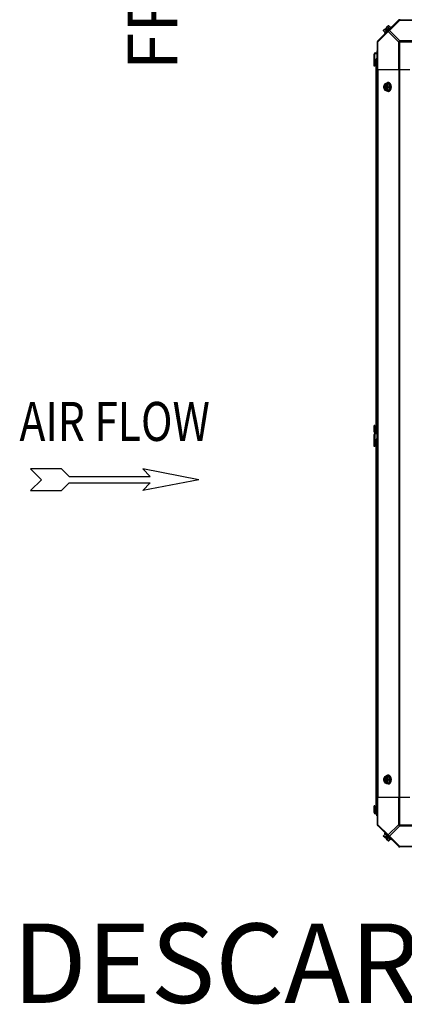
# Model space of a CAD drawing. Units: millimetres. Extents: x -4725 to 16605, y -1822 to 5024.
# Drawn here: x 13934 to 14516, y 1687 to 3175 of the extents above; entities that cross this region are included whole.
import ezdxf
from ezdxf.enums import TextEntityAlignment as Align

# ---------------------------------------------------------------- set-up
doc = ezdxf.new("R2010")
doc.units = ezdxf.units.MM
doc.header["$LTSCALE"] = 30.734
doc.layers.get('0').update_dxf_attribs({"linetype": 'CONTINUOUS'})
doc.layers.add('7_ALL_ROUNDS', color=7, linetype='CONTINUOUS')
doc.layers.add('9_ALL_CHAMFERS', color=7, linetype='CONTINUOUS')
doc.styles.add('Arial', font='arial.ttf')
doc.styles.add('romans-Arial Narrow', font='ARIALNB.TTF')

# ---------------------------------------------------------------- blocks, each defined once
blk = doc.blocks.new('Air Flow')
at = {"color": 7}
for p, q in [((0, 3.768), (-0.55, 4.318)), ((-0.55, 4.318), (-0.55, 2.732)), ((0, 3.768), (0.55, 4.318)), ((0.55, 2.732), (0.55, 4.318)), ((-0.159, 2.341), (-0.55, 2.732)), ((0.159, 2.341), (0.55, 2.732)), ((-0.159, 2.341), (-0.159, -1.821)), ((0.159, 2.341), (0.159, -1.821)), ((0, -4.318), (-0.55, -1.43)), ((-0.159, -1.821), (-0.55, -1.43)), ((0, -4.318), (0.55, -1.43)), ((0.159, -1.821), (0.55, -1.43))]:
    blk.add_line(p, q, dxfattribs=at)
at = {"color": 7, "style": 'romans-Arial Narrow', "width": 0.8}
blk.add_text('AIR FLOW', height=2, rotation=270, dxfattribs=at).set_placement((1.988, 0.006), align=Align.CENTER)
blk = doc.blocks.new('BLOCO_25TR_1')
at = {"linetype": 'Continuous'}
for p, q in [((14484.3, 3157.6), (14486.7, 3155.3)), ((14484.4, 3158.6), (14487.1, 3161.3)), ((14495.2, 3163.8), (14485.9, 3154.5)), ((14486.8, 3153.6), (14485.9, 3154.5)), ((14486.2, 3159.6), (14488.6, 3157.2)), ((14487.1, 3161.3), (14489.1, 3159.3)), ((14488.4, 3162.6), (14491.1, 3165.3)), ((14488.4, 3162.6), (14490.4, 3160.6)), ((14489.1, 3159.3), (14490.4, 3160.6)), ((14490.1, 3163.5), (14492.5, 3161.1)), ((14492.1, 3165.4), (14494.4, 3163.1)), ((14495.2, 3163.8), (14496.1, 3162.9)), ((14474.2, 3127.5), (14474.2, 3124.5)), ((14474.2, 3127.5), (14475.2, 3127.5)), ((14470, 3122.5), (14471, 3122.5)), ((14472, 3124.5), (14472, 3123.5)), ((14472, 3124.5), (14475.2, 3124.5)), ((14472, 3123.5), (14475.2, 3123.5)), ((14473, 2550.5), (14473, 3115.5)), ((14475.2, 3115.5), (14473, 3115.5)), ((14474.2, 3123.5), (14474.2, 3115.5)), ((14486.2, 3077.6), (14492.5, 3077.6)), ((14486.2, 3068.1), (14492.5, 3068.1)), ((14487.1, 3077.5), (14487.1, 3076.5)), ((14487.1, 3076.5), (14487.4, 3076.5)), ((14487.1, 3069.1), (14487.1, 3068.2)), ((14487.4, 3069.1), (14487.1, 3069.1)), ((14487.4, 3076.5), (14487.4, 3069.1)), ((14488.4, 3076.5), (14488.4, 3077.5)), ((14488.4, 3068.2), (14488.4, 3069.1)), ((14488.7, 3069.3), (14488.7, 3076.4)), ((14491.4, 3079.4), (14490.5, 3079.4)), ((14491.4, 3066.2), (14490.5, 3066.2)), ((14492.1, 3072.8), (14494.4, 3072.8)), ((14494.4, 3072.8), (14492.5, 3077.6)), ((14492.5, 3068.1), (14494.4, 3072.8)), ((14470, 2551.5), (14470.9, 2551.5)), ((14470, 2547.6), (14470.9, 2547.6)), ((14471.9, 2548.6), (14471.9, 2550.5)), ((14475.2, 2550.5), (14471.9, 2550.5)), ((14475.2, 2549.5), (14471.9, 2549.5)), ((14475.2, 2548.6), (14471.9, 2548.6)), ((14474.2, 2548.6), (14474.2, 2540.5)), ((14473, 1975.5), (14473, 2540.5)), ((14475.2, 2540.5), (14473, 2540.5)), ((14486.2, 2031), (14492.5, 2031)), ((14487.1, 2030.9), (14487.1, 2029.9)), ((14487.1, 2029.9), (14487.4, 2029.9)), ((14487.4, 2029.9), (14487.4, 2022.5)), ((14488.4, 2029.9), (14488.4, 2030.9)), ((14488.7, 2022.7), (14488.7, 2029.8)), ((14491.4, 2032.8), (14490.5, 2032.8)), ((14492.1, 2026.2), (14494.4, 2026.2)), ((14494.4, 2026.2), (14492.5, 2031)), ((14492.5, 2021.5), (14494.4, 2026.2)), ((14486.2, 2021.5), (14492.5, 2021.5)), ((14487.4, 2022.5), (14487.1, 2022.5)), ((14487.1, 2022.5), (14487.1, 2021.6)), ((14488.4, 2021.6), (14488.4, 2022.5)), ((14491.4, 2019.6), (14490.5, 2019.6)), ((14470, 1976.5), (14471, 1976.5)), ((14472, 1975.5), (14475.2, 1975.5)), ((14472, 1974.5), (14472, 1975.5)), ((14472, 1974.5), (14475.2, 1974.5)), ((14474.2, 1971.5), (14474.2, 1974.5)), ((14474.2, 1971.5), (14475.2, 1971.5)), ((14484.3, 1941.4), (14486.7, 1943.8)), ((14487.1, 1937.8), (14484.4, 1940.5)), ((14485.9, 1944.6), (14486.8, 1945.5)), ((14485.9, 1944.6), (14495.2, 1935.2)), ((14486.2, 1939.5), (14488.6, 1941.8)), ((14487.1, 1937.8), (14489.1, 1939.8)), ((14488.4, 1936.4), (14490.4, 1938.4)), ((14491.1, 1933.7), (14488.4, 1936.4)), ((14490.4, 1938.4), (14489.1, 1939.8)), ((14490.1, 1935.6), (14492.5, 1938)), ((14492.1, 1933.6), (14494.4, 1936)), ((14496.1, 1936.1), (14495.2, 1935.2))]:
    blk.add_line(p, q, dxfattribs=at)
for centre, radius, start, end in [((14492.5, 3157.2), 8.25, 170.2644, 176.8103), ((14492.5, 3157.2), 6.74, 143.1301, 159.0948), ((14492.5, 3157.2), 6.74, 110.9052, 126.8699), ((14492.5, 3157.2), 8.25, 93.1897, 99.7356), ((14472, 3122.5), 2, 90, 180), ((14472, 3122.5), 1, 90, 180), ((14495, 3073.6), 8.84, 153.2038, 153.9002), ((14495, 3072), 8.82, 206.0991, 206.7969), ((14496.4, 3073.6), 8.82, 153.2031, 153.9009), ((14496.4, 3072.1), 8.84, 206.0998, 206.7962), ((14486, 3072.8), 9.23, 359.9774, 10.3989), ((14486, 3072.8), 9.19, 349.8187, 0.0425), ((14471.9, 2551.5), 1.95, 180, 270), ((14471.9, 2547.6), 1.95, 90, 180), ((14471.9, 2551.5), 1, 180, 270), ((14471.9, 2547.6), 1, 90, 180), ((14495, 2027), 8.84, 153.2038, 153.9002), ((14496.4, 2027), 8.82, 153.2031, 153.9009), ((14486, 2026.2), 9.23, 359.9791, 10.1697), ((14486, 2026.2), 9.19, 349.5937, 0.0454), ((14495, 2025.4), 8.82, 206.0991, 206.7969), ((14496.4, 2025.5), 8.84, 206.0998, 206.7962), ((14472, 1976.5), 2, 180, 270), ((14472, 1976.5), 1, 180, 270), ((14492.5, 1941.9), 8.25, 183.1897, 189.7356), ((14492.5, 1941.9), 6.74, 200.9052, 216.8699), ((14492.5, 1941.9), 6.74, 233.1301, 249.0948), ((14492.5, 1941.9), 8.25, 260.2644, 266.8103)]:
    blk.add_arc(centre, radius, start, end, dxfattribs=at)
for points, knots in [([(14484.3, 3157.6), (14484.3, 3157.7), (14484.3, 3157.9), (14484.3, 3158.1), (14484.4, 3158.3), (14484.4, 3158.4), (14484.5, 3158.6), (14484.6, 3158.8), (14484.7, 3158.9), (14484.8, 3159), (14484.8, 3159)], [0, 0, 0, 0, 0.139018, 0.27292, 0.402085, 0.527043, 0.6485, 0.767253, 0.884134, 1, 1, 1, 1]), ([(14484.8, 3159), (14484.9, 3159.1), (14485, 3159.2), (14485.1, 3159.3), (14485.3, 3159.4), (14485.4, 3159.4), (14485.6, 3159.5), (14485.8, 3159.5), (14486, 3159.6), (14486.2, 3159.6), (14486.2, 3159.6)], [0, 0, 0, 0, 0.115866, 0.232747, 0.3515, 0.472957, 0.597915, 0.72708, 0.860982, 1, 1, 1, 1]), ([(14490.1, 3163.5), (14490.1, 3163.6), (14490.1, 3163.7), (14490.2, 3163.9), (14490.2, 3164.1), (14490.3, 3164.3), (14490.4, 3164.4), (14490.4, 3164.6), (14490.6, 3164.7), (14490.6, 3164.8), (14490.7, 3164.9)], [0, 0, 0, 0, 0.139018, 0.27292, 0.402085, 0.527043, 0.6485, 0.767253, 0.884134, 1, 1, 1, 1]), ([(14490.7, 3164.9), (14490.7, 3164.9), (14490.8, 3165), (14491, 3165.1), (14491.1, 3165.2), (14491.3, 3165.3), (14491.5, 3165.3), (14491.7, 3165.4), (14491.9, 3165.4), (14492, 3165.4), (14492.1, 3165.4)], [0, 0, 0, 0, 0.115866, 0.232747, 0.3515, 0.472957, 0.597915, 0.72708, 0.860982, 1, 1, 1, 1]), ([(14484.8, 3075.2), (14484.8, 3075.1), (14484.7, 3074.9), (14484.6, 3074.5), (14484.4, 3074), (14484.3, 3073.5), (14484.3, 3073.1), (14484.3, 3072.9), (14484.3, 3072.8)], [0, 0, 0, 0, 0.133688, 0.265245, 0.521008, 0.766168, 0.884566, 1, 1, 1, 1]), ([(14484.3, 3072.8), (14484.3, 3072.7), (14484.3, 3072.5), (14484.3, 3072.2), (14484.4, 3071.7), (14484.6, 3071.2), (14484.7, 3070.8), (14484.8, 3070.6), (14484.8, 3070.5)], [0, 0, 0, 0, 0.115434, 0.233832, 0.478992, 0.734755, 0.866312, 1, 1, 1, 1]), ([(14484.8, 3075.2), (14484.8, 3075.1), (14484.7, 3074.9), (14484.6, 3074.6), (14484.5, 3074.1), (14484.4, 3073.5), (14484.4, 3072.8), (14484.4, 3072.2), (14484.5, 3071.6), (14484.6, 3071.1), (14484.7, 3070.7), (14484.8, 3070.5), (14484.8, 3070.5)], [0, 0, 0, 0, 0.06025, 0.1214, 0.245824, 0.37237, 0.5, 0.62763, 0.754176, 0.878601, 0.93975, 1, 1, 1, 1]), ([(14486.2, 3077.6), (14486.1, 3077.4), (14485.8, 3077), (14485.4, 3076.4), (14485.2, 3075.9), (14485, 3075.5), (14484.9, 3075.3), (14484.8, 3075.2)], [0, 0, 0, 0, 0.255342, 0.508254, 0.757001, 0.879345, 1, 1, 1, 1]), ([(14487.1, 3077.5), (14487, 3077.5), (14486.7, 3077.4), (14486.4, 3077.2), (14486.1, 3077), (14485.8, 3076.7), (14485.5, 3076.4), (14485.3, 3076), (14485, 3075.6), (14484.9, 3075.4), (14484.8, 3075.2)], [0, 0, 0, 0, 0.11088, 0.224917, 0.342794, 0.465054, 0.591961, 0.723547, 0.859688, 1, 1, 1, 1]), ([(14484.8, 3070.5), (14484.9, 3070.3), (14485, 3070.1), (14485.2, 3069.7), (14485.4, 3069.2), (14485.8, 3068.6), (14486.1, 3068.3), (14486.2, 3068.1)], [0, 0, 0, 0, 0.120655, 0.242999, 0.491746, 0.744658, 1, 1, 1, 1]), ([(14484.8, 3070.5), (14484.9, 3070.3), (14485, 3070), (14485.3, 3069.6), (14485.5, 3069.3), (14485.8, 3069), (14486.1, 3068.7), (14486.4, 3068.5), (14486.7, 3068.3), (14487, 3068.2), (14487.1, 3068.2)], [0, 0, 0, 0, 0.140312, 0.276453, 0.408039, 0.534946, 0.657206, 0.775083, 0.88912, 1, 1, 1, 1]), ([(14487.1, 3076.5), (14487, 3076.5), (14486.9, 3076.4), (14486.7, 3076.3), (14486.5, 3076.2), (14486.3, 3076), (14486.1, 3075.8), (14485.9, 3075.6), (14485.8, 3075.4), (14485.6, 3075.2), (14485.5, 3074.9), (14485.3, 3074.5), (14485.2, 3074.1), (14485.1, 3073.5), (14485.1, 3072.8), (14485.1, 3072.2), (14485.2, 3071.6), (14485.4, 3071), (14485.6, 3070.6), (14485.8, 3070.3), (14485.9, 3070), (14486.1, 3069.8), (14486.3, 3069.6), (14486.5, 3069.5), (14486.7, 3069.3), (14486.9, 3069.2), (14487, 3069.2), (14487.1, 3069.1)], [0, 0, 0, 0, 0.025909, 0.052443, 0.079675, 0.107677, 0.136505, 0.166181, 0.196702, 0.228043, 0.260162, 0.293, 0.360481, 0.429779, 0.500018, 0.570258, 0.639555, 0.707036, 0.771955, 0.803297, 0.833817, 0.863493, 0.892321, 0.920324, 0.947557, 0.974091, 1, 1, 1, 1]), ([(14486.4, 3069.8), (14486.3, 3069.9), (14486.1, 3070.1), (14485.9, 3070.4), (14485.8, 3070.7), (14485.7, 3071), (14485.6, 3071.2), (14485.5, 3071.6), (14485.4, 3072), (14485.4, 3072.4), (14485.3, 3072.8), (14485.4, 3073.3), (14485.4, 3073.7), (14485.5, 3074.1), (14485.6, 3074.4), (14485.7, 3074.7), (14485.8, 3074.9), (14485.9, 3075.2), (14486.1, 3075.6), (14486.3, 3075.8), (14486.4, 3075.8)], [0, 0, 0, 0, 0.056366, 0.114921, 0.175543, 0.206575, 0.238037, 0.302086, 0.36736, 0.433476, 0.500019, 0.566561, 0.632675, 0.697946, 0.761989, 0.793448, 0.824477, 0.885092, 0.943641, 1, 1, 1, 1]), ([(14486.4, 3075.8), (14486.5, 3075.9), (14486.6, 3076.1), (14486.8, 3076.3), (14487.1, 3076.4), (14487.3, 3076.5), (14487.4, 3076.5)], [0, 0, 0, 0, 0.262889, 0.516572, 0.761936, 1, 1, 1, 1]), ([(14487.4, 3069.1), (14487.3, 3069.2), (14487.1, 3069.3), (14486.8, 3069.4), (14486.6, 3069.6), (14486.5, 3069.7), (14486.4, 3069.8)], [0, 0, 0, 0, 0.238053, 0.483411, 0.737097, 1, 1, 1, 1]), ([(14487.3, 3077.6), (14487.4, 3077.8), (14487.6, 3078), (14487.9, 3078.3), (14488.2, 3078.6), (14488.5, 3078.8), (14488.7, 3078.9), (14489, 3079.1), (14489.2, 3079.2), (14489.4, 3079.3), (14489.7, 3079.3), (14489.9, 3079.4), (14490.1, 3079.4), (14490.3, 3079.4), (14490.5, 3079.4), (14490.5, 3079.4)], [0, 0, 0, 0, 0.138282, 0.272013, 0.337235, 0.401387, 0.526639, 0.587918, 0.648386, 0.708138, 0.767274, 0.825906, 0.884154, 0.942143, 1, 1, 1, 1]), ([(14490.5, 3066.2), (14490.5, 3066.2), (14490.3, 3066.2), (14490.1, 3066.3), (14489.9, 3066.3), (14489.7, 3066.3), (14489.4, 3066.4), (14489.2, 3066.5), (14489, 3066.6), (14488.7, 3066.7), (14488.5, 3066.9), (14488.2, 3067.1), (14487.9, 3067.3), (14487.6, 3067.6), (14487.4, 3067.9), (14487.3, 3068.1)], [0, 0, 0, 0, 0.057857, 0.115845, 0.174093, 0.232726, 0.291861, 0.351613, 0.412081, 0.47336, 0.598612, 0.662765, 0.727986, 0.861718, 1, 1, 1, 1]), ([(14490.7, 3075.2), (14490.6, 3075.4), (14490.5, 3075.6), (14490.3, 3076), (14490, 3076.4), (14489.7, 3076.7), (14489.4, 3077), (14489.1, 3077.2), (14488.8, 3077.4), (14488.6, 3077.5), (14488.4, 3077.5)], [0, 0, 0, 0, 0.140312, 0.276453, 0.408039, 0.534946, 0.657206, 0.775083, 0.88912, 1, 1, 1, 1]), ([(14488.7, 3076.4), (14488.7, 3076.4), (14488.6, 3076.5), (14488.5, 3076.5), (14488.4, 3076.5)], [0, 0, 0, 0, 0.253, 1, 1, 1, 1]), ([(14488.4, 3068.2), (14488.6, 3068.2), (14488.8, 3068.3), (14489.1, 3068.5), (14489.4, 3068.7), (14489.7, 3069), (14490, 3069.3), (14490.3, 3069.6), (14490.5, 3070), (14490.6, 3070.3), (14490.7, 3070.5)], [0, 0, 0, 0, 0.11088, 0.224917, 0.342794, 0.465054, 0.591961, 0.723547, 0.859688, 1, 1, 1, 1]), ([(14488.4, 3069.1), (14488.5, 3069.2), (14488.6, 3069.2), (14488.6, 3069.2), (14488.7, 3069.3)], [0, 0, 0, 0, 0.247251, 1, 1, 1, 1]), ([(14488.7, 3069.3), (14488.8, 3069.3), (14488.9, 3069.4), (14489.1, 3069.5), (14489.3, 3069.7), (14489.4, 3069.8), (14489.6, 3070), (14489.7, 3070.2), (14489.9, 3070.4), (14490, 3070.7), (14490.1, 3070.9), (14490.2, 3071.2), (14490.3, 3071.4), (14490.4, 3071.8), (14490.4, 3072.3), (14490.5, 3072.8), (14490.4, 3073.4), (14490.4, 3073.9), (14490.3, 3074.2), (14490.2, 3074.5), (14490.1, 3074.8), (14490, 3075), (14489.9, 3075.2), (14489.7, 3075.4), (14489.6, 3075.6), (14489.4, 3075.8), (14489.3, 3076), (14489.1, 3076.2), (14488.9, 3076.3), (14488.8, 3076.4), (14488.7, 3076.4)], [0, 0, 0, 0, 0.026326, 0.053298, 0.080975, 0.109401, 0.138592, 0.168547, 0.199248, 0.230663, 0.262746, 0.295439, 0.328674, 0.362373, 0.430795, 0.499999, 0.569202, 0.637624, 0.671323, 0.704558, 0.737251, 0.769334, 0.800749, 0.83145, 0.861406, 0.890598, 0.919024, 0.946701, 0.973674, 1, 1, 1, 1]), ([(14490.7, 3075.2), (14490.6, 3075.3), (14490.6, 3075.5), (14490.4, 3075.9), (14490.3, 3076.4), (14490.2, 3076.9), (14490.1, 3077.3), (14490.1, 3077.5), (14490.1, 3077.6)], [0, 0, 0, 0, 0.133688, 0.265245, 0.521008, 0.766168, 0.884566, 1, 1, 1, 1]), ([(14490.1, 3068.1), (14490.1, 3068.2), (14490.1, 3068.4), (14490.2, 3068.7), (14490.3, 3069.2), (14490.4, 3069.7), (14490.6, 3070.1), (14490.6, 3070.3), (14490.7, 3070.5)], [0, 0, 0, 0, 0.115434, 0.233832, 0.478992, 0.734755, 0.866312, 1, 1, 1, 1]), ([(14490.5, 3079.4), (14490.7, 3079.4), (14490.9, 3079.4), (14491.2, 3079.4), (14491.5, 3079.3), (14491.7, 3079.2), (14492, 3079.1), (14492.2, 3079), (14492.5, 3078.9), (14492.8, 3078.7), (14493.1, 3078.4), (14493.4, 3078.1), (14493.7, 3077.7), (14494, 3077.3), (14494.2, 3076.9), (14494.4, 3076.5), (14494.6, 3076), (14494.8, 3075.5), (14495, 3075), (14495, 3074.7), (14495.1, 3074.5)], [0, 0, 0, 0, 0.053056, 0.106468, 0.133424, 0.160593, 0.215698, 0.243719, 0.272086, 0.329936, 0.389425, 0.45066, 0.513692, 0.578521, 0.645102, 0.713345, 0.783127, 0.854291, 0.926653, 1, 1, 1, 1]), ([(14495.1, 3071.2), (14495, 3071), (14495, 3070.7), (14494.8, 3070.2), (14494.7, 3069.7), (14494.5, 3069.2), (14494.2, 3068.8), (14494, 3068.4), (14493.7, 3068), (14493.4, 3067.6), (14493.1, 3067.3), (14492.8, 3067), (14492.5, 3066.8), (14492.2, 3066.7), (14492, 3066.6), (14491.8, 3066.4), (14491.5, 3066.4), (14491.2, 3066.3), (14490.9, 3066.2), (14490.7, 3066.2), (14490.5, 3066.2)], [0, 0, 0, 0, 0.073348, 0.145721, 0.216906, 0.286713, 0.354984, 0.421591, 0.486443, 0.549493, 0.610739, 0.67023, 0.728072, 0.756432, 0.784443, 0.839522, 0.866675, 0.893613, 0.946985, 1, 1, 1, 1]), ([(14492.1, 3072.8), (14491.9, 3073), (14491.6, 3073.4), (14491.3, 3074), (14491, 3074.5), (14490.8, 3074.9), (14490.7, 3075.1), (14490.7, 3075.2)], [0, 0, 0, 0, 0.255342, 0.508254, 0.757001, 0.879345, 1, 1, 1, 1]), ([(14490.7, 3070.5), (14490.7, 3070.5), (14490.8, 3070.7), (14490.9, 3071.1), (14491, 3071.6), (14491.1, 3072.2), (14491.1, 3072.8), (14491.1, 3073.5), (14491, 3074.1), (14490.9, 3074.6), (14490.8, 3074.9), (14490.7, 3075.1), (14490.7, 3075.2)], [0, 0, 0, 0, 0.06025, 0.1214, 0.245824, 0.37237, 0.5, 0.62763, 0.754176, 0.878601, 0.93975, 1, 1, 1, 1]), ([(14490.7, 3070.5), (14490.7, 3070.6), (14490.8, 3070.8), (14491, 3071.2), (14491.3, 3071.7), (14491.6, 3072.3), (14491.9, 3072.6), (14492.1, 3072.8)], [0, 0, 0, 0, 0.120655, 0.242999, 0.491746, 0.744658, 1, 1, 1, 1]), ([(14496.1, 3072.8), (14496.1, 3073), (14496.1, 3073.5), (14496, 3074.1), (14495.9, 3074.7), (14495.8, 3075.4), (14495.6, 3075.9), (14495.3, 3076.5), (14495.1, 3077), (14494.8, 3077.4), (14494.6, 3077.7), (14494.4, 3078), (14494, 3078.3), (14493.7, 3078.6), (14493.4, 3078.8), (14493.2, 3078.9), (14493, 3079.1), (14492.8, 3079.2), (14492.6, 3079.2), (14492.4, 3079.3), (14492.1, 3079.4), (14491.9, 3079.4), (14491.7, 3079.4), (14491.5, 3079.4), (14491.4, 3079.4)], [0, 0, 0, 0, 0.07262, 0.144921, 0.216512, 0.287095, 0.356371, 0.424074, 0.489988, 0.553947, 0.585168, 0.615867, 0.675684, 0.733467, 0.761648, 0.789381, 0.816697, 0.843634, 0.870236, 0.896548, 0.922623, 0.948518, 0.97429, 1, 1, 1, 1]), ([(14491.4, 3066.2), (14491.5, 3066.2), (14491.7, 3066.2), (14491.9, 3066.3), (14492.1, 3066.3), (14492.4, 3066.4), (14492.6, 3066.4), (14492.8, 3066.5), (14493, 3066.6), (14493.2, 3066.7), (14493.4, 3066.9), (14493.7, 3067.1), (14494, 3067.3), (14494.4, 3067.7), (14494.6, 3067.9), (14494.8, 3068.2), (14495.1, 3068.6), (14495.3, 3069.2), (14495.6, 3069.7), (14495.8, 3070.3), (14495.9, 3070.9), (14496, 3071.5), (14496.1, 3072.2), (14496.1, 3072.6), (14496.1, 3072.8)], [0, 0, 0, 0, 0.02571, 0.051482, 0.077377, 0.103452, 0.129764, 0.156365, 0.183303, 0.210619, 0.238352, 0.266533, 0.324316, 0.384132, 0.414832, 0.446052, 0.510011, 0.575925, 0.643628, 0.712904, 0.783487, 0.855079, 0.92738, 1, 1, 1, 1]), ([(14484.8, 2028.6), (14484.8, 2028.5), (14484.7, 2028.3), (14484.6, 2027.9), (14484.4, 2027.4), (14484.3, 2026.9), (14484.3, 2026.5), (14484.3, 2026.3), (14484.3, 2026.2)], [0, 0, 0, 0, 0.133688, 0.265245, 0.521008, 0.766168, 0.884566, 1, 1, 1, 1]), ([(14484.3, 2026.2), (14484.3, 2026.1), (14484.3, 2025.9), (14484.3, 2025.6), (14484.4, 2025.1), (14484.6, 2024.6), (14484.7, 2024.2), (14484.8, 2024), (14484.8, 2023.9)], [0, 0, 0, 0, 0.115434, 0.233832, 0.478992, 0.734755, 0.866312, 1, 1, 1, 1]), ([(14484.8, 2028.6), (14484.8, 2028.5), (14484.7, 2028.3), (14484.6, 2028), (14484.5, 2027.5), (14484.4, 2026.9), (14484.4, 2026.2), (14484.4, 2025.6), (14484.5, 2025), (14484.6, 2024.5), (14484.7, 2024.1), (14484.8, 2023.9), (14484.8, 2023.9)], [0, 0, 0, 0, 0.06025, 0.1214, 0.245824, 0.37237, 0.5, 0.62763, 0.754176, 0.878601, 0.93975, 1, 1, 1, 1]), ([(14486.2, 2031), (14486.1, 2030.8), (14485.8, 2030.4), (14485.4, 2029.8), (14485.2, 2029.3), (14485, 2028.9), (14484.9, 2028.7), (14484.8, 2028.6)], [0, 0, 0, 0, 0.255342, 0.508254, 0.757001, 0.879345, 1, 1, 1, 1]), ([(14487.1, 2030.9), (14487, 2030.9), (14486.7, 2030.8), (14486.4, 2030.6), (14486.1, 2030.4), (14485.8, 2030.1), (14485.5, 2029.8), (14485.3, 2029.4), (14485, 2029), (14484.9, 2028.8), (14484.8, 2028.6)], [0, 0, 0, 0, 0.11088, 0.224917, 0.342794, 0.465054, 0.591961, 0.723547, 0.859688, 1, 1, 1, 1]), ([(14484.8, 2023.9), (14484.9, 2023.7), (14485, 2023.5), (14485.2, 2023.1), (14485.4, 2022.6), (14485.8, 2022), (14486.1, 2021.7), (14486.2, 2021.5)], [0, 0, 0, 0, 0.120655, 0.242999, 0.491746, 0.744658, 1, 1, 1, 1]), ([(14484.8, 2023.9), (14484.9, 2023.7), (14485, 2023.4), (14485.3, 2023), (14485.5, 2022.7), (14485.8, 2022.4), (14486.1, 2022.1), (14486.4, 2021.9), (14486.7, 2021.7), (14487, 2021.6), (14487.1, 2021.6)], [0, 0, 0, 0, 0.140312, 0.276453, 0.408039, 0.534946, 0.657206, 0.775083, 0.88912, 1, 1, 1, 1]), ([(14487.1, 2029.9), (14487, 2029.9), (14486.9, 2029.8), (14486.7, 2029.7), (14486.5, 2029.6), (14486.3, 2029.4), (14486.1, 2029.2), (14485.9, 2029), (14485.8, 2028.8), (14485.6, 2028.6), (14485.5, 2028.3), (14485.3, 2027.9), (14485.2, 2027.5), (14485.1, 2026.9), (14485.1, 2026.2), (14485.1, 2025.6), (14485.2, 2025), (14485.4, 2024.4), (14485.6, 2024), (14485.8, 2023.7), (14485.9, 2023.4), (14486.1, 2023.2), (14486.3, 2023), (14486.5, 2022.9), (14486.7, 2022.7), (14486.9, 2022.6), (14487, 2022.6), (14487.1, 2022.5)], [0, 0, 0, 0, 0.025909, 0.052443, 0.079675, 0.107677, 0.136505, 0.166181, 0.196702, 0.228043, 0.260162, 0.293, 0.360481, 0.429779, 0.500018, 0.570258, 0.639555, 0.707036, 0.771955, 0.803297, 0.833817, 0.863493, 0.892321, 0.920324, 0.947557, 0.974091, 1, 1, 1, 1]), ([(14486.4, 2023.2), (14486.3, 2023.3), (14486.1, 2023.5), (14485.9, 2023.8), (14485.8, 2024.1), (14485.7, 2024.4), (14485.6, 2024.6), (14485.5, 2025), (14485.4, 2025.4), (14485.4, 2025.8), (14485.3, 2026.2), (14485.4, 2026.7), (14485.4, 2027.1), (14485.5, 2027.5), (14485.6, 2027.8), (14485.7, 2028.1), (14485.8, 2028.3), (14485.9, 2028.6), (14486.1, 2029), (14486.3, 2029.2), (14486.4, 2029.2)], [0, 0, 0, 0, 0.056366, 0.114921, 0.175543, 0.206575, 0.238037, 0.302086, 0.36736, 0.433476, 0.500019, 0.566561, 0.632675, 0.697946, 0.761989, 0.793448, 0.824477, 0.885092, 0.943641, 1, 1, 1, 1]), ([(14486.4, 2029.2), (14486.5, 2029.3), (14486.6, 2029.5), (14486.8, 2029.7), (14487.1, 2029.8), (14487.3, 2029.9), (14487.4, 2029.9)], [0, 0, 0, 0, 0.262889, 0.516572, 0.761936, 1, 1, 1, 1]), ([(14487.3, 2031), (14487.4, 2031.2), (14487.6, 2031.4), (14487.9, 2031.7), (14488.2, 2032), (14488.5, 2032.2), (14488.7, 2032.3), (14489, 2032.5), (14489.2, 2032.6), (14489.4, 2032.7), (14489.7, 2032.7), (14489.9, 2032.8), (14490.1, 2032.8), (14490.3, 2032.8), (14490.5, 2032.8), (14490.5, 2032.8)], [0, 0, 0, 0, 0.138282, 0.272013, 0.337235, 0.401387, 0.526639, 0.587918, 0.648386, 0.708138, 0.767274, 0.825906, 0.884154, 0.942143, 1, 1, 1, 1]), ([(14490.7, 2028.6), (14490.6, 2028.8), (14490.5, 2029), (14490.3, 2029.4), (14490, 2029.8), (14489.7, 2030.1), (14489.4, 2030.4), (14489.1, 2030.6), (14488.8, 2030.8), (14488.6, 2030.9), (14488.4, 2030.9)], [0, 0, 0, 0, 0.140312, 0.276453, 0.408039, 0.534946, 0.657206, 0.775083, 0.88912, 1, 1, 1, 1]), ([(14488.7, 2029.8), (14488.7, 2029.8), (14488.6, 2029.9), (14488.5, 2029.9), (14488.4, 2029.9)], [0, 0, 0, 0, 0.253, 1, 1, 1, 1]), ([(14488.4, 2021.6), (14488.6, 2021.6), (14488.8, 2021.7), (14489.1, 2021.9), (14489.4, 2022.1), (14489.7, 2022.4), (14490, 2022.7), (14490.3, 2023), (14490.5, 2023.4), (14490.6, 2023.7), (14490.7, 2023.9)], [0, 0, 0, 0, 0.11088, 0.224917, 0.342794, 0.465054, 0.591961, 0.723547, 0.859688, 1, 1, 1, 1]), ([(14488.7, 2022.7), (14488.8, 2022.7), (14488.9, 2022.8), (14489.1, 2022.9), (14489.3, 2023.1), (14489.4, 2023.2), (14489.6, 2023.4), (14489.7, 2023.6), (14489.9, 2023.8), (14490, 2024.1), (14490.1, 2024.3), (14490.2, 2024.6), (14490.3, 2024.8), (14490.4, 2025.2), (14490.4, 2025.7), (14490.5, 2026.2), (14490.4, 2026.8), (14490.4, 2027.3), (14490.3, 2027.6), (14490.2, 2027.9), (14490.1, 2028.2), (14490, 2028.4), (14489.9, 2028.6), (14489.7, 2028.8), (14489.6, 2029), (14489.4, 2029.2), (14489.3, 2029.4), (14489.1, 2029.6), (14488.9, 2029.7), (14488.8, 2029.8), (14488.7, 2029.8)], [0, 0, 0, 0, 0.026326, 0.053298, 0.080975, 0.109401, 0.138592, 0.168547, 0.199248, 0.230663, 0.262746, 0.295439, 0.328674, 0.362373, 0.430795, 0.499999, 0.569202, 0.637624, 0.671323, 0.704558, 0.737251, 0.769334, 0.800749, 0.83145, 0.861406, 0.890598, 0.919024, 0.946701, 0.973674, 1, 1, 1, 1]), ([(14490.7, 2028.6), (14490.6, 2028.7), (14490.6, 2028.9), (14490.4, 2029.3), (14490.3, 2029.8), (14490.2, 2030.3), (14490.1, 2030.7), (14490.1, 2030.9), (14490.1, 2031)], [0, 0, 0, 0, 0.133688, 0.265245, 0.521008, 0.766168, 0.884566, 1, 1, 1, 1]), ([(14490.1, 2021.5), (14490.1, 2021.6), (14490.1, 2021.8), (14490.2, 2022.1), (14490.3, 2022.6), (14490.4, 2023.1), (14490.6, 2023.5), (14490.6, 2023.7), (14490.7, 2023.9)], [0, 0, 0, 0, 0.115434, 0.233832, 0.478992, 0.734755, 0.866312, 1, 1, 1, 1]), ([(14490.5, 2032.8), (14490.7, 2032.8), (14490.9, 2032.8), (14491.2, 2032.8), (14491.5, 2032.7), (14491.8, 2032.6), (14492, 2032.5), (14492.2, 2032.4), (14492.5, 2032.2), (14492.8, 2032), (14493.1, 2031.8), (14493.4, 2031.4), (14493.7, 2031.1), (14494, 2030.7), (14494.2, 2030.3), (14494.5, 2029.9), (14494.7, 2029.4), (14494.8, 2028.9), (14495, 2028.4), (14495, 2028), (14495.1, 2027.9)], [0, 0, 0, 0, 0.053016, 0.10639, 0.133329, 0.160483, 0.215563, 0.243575, 0.271935, 0.329777, 0.389268, 0.450513, 0.513562, 0.578413, 0.645019, 0.713288, 0.783094, 0.854278, 0.926652, 1, 1, 1, 1]), ([(14495.1, 2024.6), (14495, 2024.4), (14495, 2024), (14494.8, 2023.5), (14494.6, 2023.1), (14494.4, 2022.6), (14494.2, 2022.2), (14494, 2021.7), (14493.7, 2021.4), (14493.4, 2021), (14493.1, 2020.7), (14492.8, 2020.4), (14492.5, 2020.2), (14492.2, 2020.1), (14492, 2020), (14491.7, 2019.8), (14491.5, 2019.8), (14491.2, 2019.7), (14490.9, 2019.6), (14490.7, 2019.6), (14490.5, 2019.6)], [0, 0, 0, 0, 0.073346, 0.145709, 0.216875, 0.286658, 0.354903, 0.421486, 0.486316, 0.54935, 0.610585, 0.670076, 0.727925, 0.756291, 0.784312, 0.839415, 0.866583, 0.893538, 0.946946, 1, 1, 1, 1]), ([(14492.1, 2026.2), (14491.9, 2026.4), (14491.6, 2026.8), (14491.3, 2027.4), (14491, 2027.9), (14490.8, 2028.3), (14490.7, 2028.5), (14490.7, 2028.6)], [0, 0, 0, 0, 0.255342, 0.508254, 0.757001, 0.879345, 1, 1, 1, 1]), ([(14490.7, 2023.9), (14490.7, 2023.9), (14490.8, 2024.1), (14490.9, 2024.5), (14491, 2025), (14491.1, 2025.6), (14491.1, 2026.2), (14491.1, 2026.9), (14491, 2027.5), (14490.9, 2028), (14490.8, 2028.3), (14490.7, 2028.5), (14490.7, 2028.6)], [0, 0, 0, 0, 0.06025, 0.1214, 0.245824, 0.37237, 0.5, 0.62763, 0.754176, 0.878601, 0.93975, 1, 1, 1, 1]), ([(14490.7, 2023.9), (14490.7, 2024), (14490.8, 2024.2), (14491, 2024.6), (14491.3, 2025.1), (14491.6, 2025.7), (14491.9, 2026), (14492.1, 2026.2)], [0, 0, 0, 0, 0.120655, 0.242999, 0.491746, 0.744658, 1, 1, 1, 1]), ([(14496.1, 2026.2), (14496.1, 2026.4), (14496.1, 2026.9), (14496, 2027.5), (14495.9, 2028.1), (14495.8, 2028.8), (14495.6, 2029.3), (14495.3, 2029.9), (14495.1, 2030.4), (14494.8, 2030.8), (14494.6, 2031.1), (14494.4, 2031.4), (14494, 2031.7), (14493.7, 2032), (14493.4, 2032.2), (14493.2, 2032.3), (14493, 2032.5), (14492.8, 2032.6), (14492.6, 2032.6), (14492.4, 2032.7), (14492.1, 2032.8), (14491.9, 2032.8), (14491.7, 2032.8), (14491.5, 2032.8), (14491.4, 2032.8)], [0, 0, 0, 0, 0.07262, 0.144921, 0.216512, 0.287095, 0.356371, 0.424074, 0.489988, 0.553947, 0.585168, 0.615867, 0.675684, 0.733467, 0.761648, 0.789381, 0.816697, 0.843634, 0.870236, 0.896548, 0.922623, 0.948518, 0.97429, 1, 1, 1, 1]), ([(14491.4, 2019.6), (14491.5, 2019.6), (14491.7, 2019.6), (14491.9, 2019.7), (14492.1, 2019.7), (14492.4, 2019.8), (14492.6, 2019.8), (14492.8, 2019.9), (14493, 2020), (14493.2, 2020.1), (14493.4, 2020.3), (14493.7, 2020.5), (14494, 2020.7), (14494.4, 2021.1), (14494.6, 2021.3), (14494.8, 2021.6), (14495.1, 2022), (14495.3, 2022.6), (14495.6, 2023.1), (14495.8, 2023.7), (14495.9, 2024.3), (14496, 2024.9), (14496.1, 2025.6), (14496.1, 2026), (14496.1, 2026.2)], [0, 0, 0, 0, 0.02571, 0.051482, 0.077377, 0.103452, 0.129764, 0.156365, 0.183303, 0.210619, 0.238352, 0.266533, 0.324316, 0.384132, 0.414832, 0.446052, 0.510011, 0.575925, 0.643628, 0.712904, 0.783487, 0.855079, 0.92738, 1, 1, 1, 1]), ([(14487.4, 2022.5), (14487.3, 2022.6), (14487.1, 2022.7), (14486.8, 2022.8), (14486.6, 2023), (14486.5, 2023.1), (14486.4, 2023.2)], [0, 0, 0, 0, 0.238053, 0.483411, 0.737097, 1, 1, 1, 1]), ([(14490.5, 2019.6), (14490.5, 2019.6), (14490.3, 2019.6), (14490.1, 2019.7), (14489.9, 2019.7), (14489.7, 2019.7), (14489.4, 2019.8), (14489.2, 2019.9), (14489, 2020), (14488.7, 2020.1), (14488.5, 2020.3), (14488.2, 2020.5), (14487.9, 2020.7), (14487.6, 2021), (14487.4, 2021.3), (14487.3, 2021.5)], [0, 0, 0, 0, 0.057857, 0.115845, 0.174093, 0.232726, 0.291861, 0.351613, 0.412081, 0.47336, 0.598612, 0.662765, 0.727986, 0.861718, 1, 1, 1, 1]), ([(14488.4, 2022.5), (14488.5, 2022.6), (14488.6, 2022.6), (14488.6, 2022.6), (14488.7, 2022.7)], [0, 0, 0, 0, 0.247251, 1, 1, 1, 1]), ([(14484.8, 1940), (14484.8, 1940.1), (14484.7, 1940.2), (14484.6, 1940.3), (14484.5, 1940.5), (14484.4, 1940.6), (14484.4, 1940.8), (14484.3, 1941), (14484.3, 1941.2), (14484.3, 1941.3), (14484.3, 1941.4)], [0, 0, 0, 0, 0.115866, 0.232747, 0.3515, 0.472957, 0.597915, 0.72708, 0.860982, 1, 1, 1, 1]), ([(14486.2, 1939.5), (14486.2, 1939.5), (14486, 1939.5), (14485.8, 1939.5), (14485.6, 1939.6), (14485.4, 1939.6), (14485.3, 1939.7), (14485.1, 1939.8), (14485, 1939.9), (14484.9, 1940), (14484.8, 1940)], [0, 0, 0, 0, 0.139018, 0.27292, 0.402085, 0.527043, 0.6485, 0.767253, 0.884134, 1, 1, 1, 1]), ([(14490.7, 1934.2), (14490.6, 1934.2), (14490.6, 1934.3), (14490.4, 1934.5), (14490.4, 1934.6), (14490.3, 1934.8), (14490.2, 1935), (14490.2, 1935.2), (14490.1, 1935.4), (14490.1, 1935.5), (14490.1, 1935.6)], [0, 0, 0, 0, 0.115866, 0.232747, 0.3515, 0.472957, 0.597915, 0.72708, 0.860982, 1, 1, 1, 1]), ([(14492.1, 1933.6), (14492, 1933.6), (14491.9, 1933.7), (14491.7, 1933.7), (14491.5, 1933.7), (14491.3, 1933.8), (14491.1, 1933.9), (14491, 1934), (14490.8, 1934.1), (14490.7, 1934.2), (14490.7, 1934.2)], [0, 0, 0, 0, 0.139018, 0.27292, 0.402085, 0.527043, 0.6485, 0.767253, 0.884134, 1, 1, 1, 1])]:
    blk.add_open_spline(points, degree=3, knots=knots, dxfattribs=at)
at = {"layer": '7_ALL_ROUNDS', "linetype": 'Continuous'}
for p, q in [((14507.4, 3174.2), (14475.5, 3142.4)), ((14508.7, 3173.8), (14493.2, 3158.3)), ((14508.2, 3174.5), (15692.2, 3174.5)), ((14508.7, 3173.8), (14508.7, 3175.3)), ((14508.7, 3173.8), (14550.2, 3173.8)), ((14491.4, 3156.5), (14475.9, 3141)), ((14507, 3141), (14491.4, 3156.5)), ((14508.7, 3142.7), (14493.2, 3158.3)), ((14475.2, 1957.5), (14475.2, 3141.5)), ((14475.2, 3141), (14475.9, 3141)), ((14475.9, 3099.5), (14475.9, 3141)), ((14507, 3141), (14507, 3099.5)), ((14507, 3141), (14550.2, 3141)), ((14508.7, 3099.5), (14508.7, 3142.7)), ((14550.2, 3142.7), (14508.7, 3142.7)), ((14475.2, 3099.5), (14524, 3099.5)), ((14475.5, 3099.5), (14475.5, 1999.5)), ((14507.4, 3099.5), (14507.4, 1999.5)), ((14508.2, 3099.5), (14508.2, 1999.5)), ((14475.2, 1999.5), (14524, 1999.5)), ((14475.9, 1958.1), (14475.9, 1999.5)), ((14507, 1999.5), (14507, 1958.1)), ((14508.7, 1956.3), (14508.7, 1999.5)), ((14475.9, 1958.1), (14475.2, 1958.1)), ((14475.5, 1956.7), (14507.4, 1924.9)), ((14475.9, 1958.1), (14491.4, 1942.6)), ((14507, 1958.1), (14491.4, 1942.6)), ((14508.7, 1956.3), (14493.2, 1940.8)), ((14507, 1958.1), (14550.2, 1958.1)), ((14508.7, 1956.3), (14550.2, 1956.3)), ((14493.2, 1940.8), (14508.7, 1925.3)), ((15692.2, 1924.5), (14508.2, 1924.5)), ((14550.2, 1925.3), (14508.7, 1925.3)), ((14508.7, 1924.5), (14508.7, 1925.3))]:
    blk.add_line(p, q, dxfattribs=at)
for centre, radius, start, end in [((14508.7, 3172), 2.5, 90, 135), ((14508.2, 3173.4), 1.18, 90, 135), ((14477.7, 3141), 2.5, 135, 180), ((14476.4, 3141.5), 1.18, 135, 180), ((14477.7, 1958.1), 2.5, 180, 225), ((14476.4, 1957.5), 1.18, 180, 225), ((14508.7, 1927), 2.5, 225, 270), ((14508.2, 1925.7), 1.18, 225, 270)]:
    blk.add_arc(centre, radius, start, end, dxfattribs=at)
for points, knots in [([(14507, 3173.8), (14507.1, 3173.9), (14507.3, 3174), (14507.7, 3174.1), (14508.2, 3174), (14508.6, 3173.9), (14508.7, 3173.8)], [0, 0, 0, 0, 0.204342, 0.432831, 0.697989, 1, 1, 1, 1]), ([(14491.4, 3158.3), (14491.4, 3158.2), (14491.2, 3157.9), (14491.1, 3157.5), (14491.2, 3157), (14491.4, 3156.7), (14491.4, 3156.5)], [0, 0, 0, 0, 0.204342, 0.432831, 0.697989, 1, 1, 1, 1]), ([(14493.2, 3158.3), (14493, 3158.4), (14492.7, 3158.5), (14492.2, 3158.6), (14491.8, 3158.5), (14491.5, 3158.4), (14491.4, 3158.3)], [0, 0, 0, 0, 0.302012, 0.567173, 0.79566, 1, 1, 1, 1]), ([(14491.4, 3156.5), (14491.6, 3156.9), (14492.1, 3157.6), (14492.8, 3158.1), (14493.2, 3158.3)], [0, 0, 0, 0, 0.499996, 1, 1, 1, 1]), ([(14475.9, 3141), (14475.8, 3141.1), (14475.7, 3141.5), (14475.6, 3142), (14475.7, 3142.4), (14475.8, 3142.6), (14475.9, 3142.7)], [0, 0, 0, 0, 0.302012, 0.56717, 0.795658, 1, 1, 1, 1]), ([(14475.9, 1956.3), (14475.8, 1956.4), (14475.7, 1956.7), (14475.6, 1957.1), (14475.7, 1957.6), (14475.8, 1957.9), (14475.9, 1958.1)], [0, 0, 0, 0, 0.204342, 0.432831, 0.697989, 1, 1, 1, 1]), ([(14491.4, 1942.6), (14491.4, 1942.4), (14491.2, 1942.1), (14491.1, 1941.6), (14491.2, 1941.1), (14491.4, 1940.9), (14491.4, 1940.8)], [0, 0, 0, 0, 0.302012, 0.567173, 0.79566, 1, 1, 1, 1]), ([(14493.2, 1940.8), (14492.8, 1941), (14492.1, 1941.5), (14491.6, 1942.2), (14491.4, 1942.6)], [0, 0, 0, 0, 0.499996, 1, 1, 1, 1]), ([(14491.4, 1940.8), (14491.5, 1940.7), (14491.8, 1940.6), (14492.2, 1940.5), (14492.7, 1940.6), (14493, 1940.7), (14493.2, 1940.8)], [0, 0, 0, 0, 0.204342, 0.432831, 0.697989, 1, 1, 1, 1]), ([(14508.7, 1925.3), (14508.6, 1925.2), (14508.2, 1925), (14507.7, 1925), (14507.3, 1925), (14507.1, 1925.2), (14507, 1925.3)], [0, 0, 0, 0, 0.302012, 0.56717, 0.795658, 1, 1, 1, 1])]:
    blk.add_open_spline(points, degree=3, knots=knots, dxfattribs=at)
for points in [[(14508.7, 3142.7), (14508.4, 3142.6), (14507.7, 3142), (14507.2, 3141.3), (14507, 3141)], [(14507, 1958.1), (14507.2, 1957.7), (14507.7, 1957), (14508.4, 1956.5), (14508.7, 1956.3)]]:
    blk.add_open_spline(points, degree=3, dxfattribs=at)
at = {"layer": '9_ALL_CHAMFERS', "linetype": 'Continuous'}
for p, q in [((14470, 3104.5), (14470, 3122.5)), ((14471, 3104.5), (14471, 3122.5)), ((14471, 3107.5), (14470, 3107.5)), ((14471, 3104.5), (14470, 3104.5)), ((14470, 2551.5), (14470, 2561.5)), ((14470.9, 2561.5), (14470, 2561.5)), ((14470.9, 2551.5), (14470.9, 2561.5)), ((14470.9, 2558.5), (14470, 2558.5)), ((14470, 2529.5), (14470, 2547.6)), ((14470.9, 2547.6), (14470.9, 2529.5)), ((14470.9, 2532.5), (14470, 2532.5)), ((14470.9, 2529.5), (14470, 2529.5)), ((14471, 1986.5), (14470, 1986.5)), ((14470, 1976.5), (14470, 1986.5)), ((14471, 1983.5), (14470, 1983.5)), ((14471, 1986.5), (14471, 1976.5))]:
    blk.add_line(p, q, dxfattribs=at)
at = {"xscale": 29.47194639000029, "yscale": 29.47194639000029, "zscale": 29.47194639000029, "rotation": 90}
blk.add_blockref('Air Flow', (14077.9, 2479.4), dxfattribs=at)
at = {"style": 'Arial'}
blk.add_text('FRENTE', height=75, rotation=90, dxfattribs=at).set_placement((14144.5, 3286.9), align=Align.MIDDLE)
blk.add_text('DESCARGA VERTICAL FRONTAL', height=120, dxfattribs=at).set_placement((15100.2, 1733.2), align=Align.MIDDLE)

msp = doc.modelspace()

# ---------------------------------------------------------------- block references
msp.add_blockref('BLOCO_25TR_1', (0, 0))

doc.saveas('drawing.dxf')
